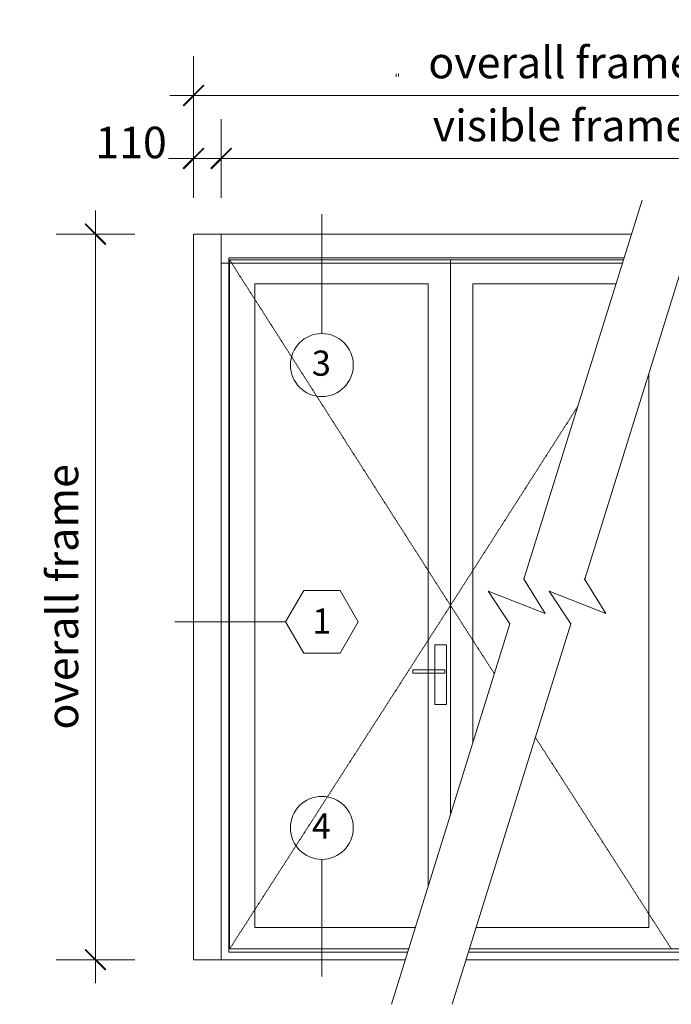
# Model space of a CAD drawing. Units: millimetres. Extents: x -2987 to 2038, y 1587 to 9269.
# Drawn here: x -2987 to -397, y 5360 to 9269 of the extents above; entities that cross this region are included whole.
import ezdxf
from ezdxf.enums import TextEntityAlignment as Align

# ---------------------------------------------------------------- set-up
doc = ezdxf.new("R2010")
doc.units = ezdxf.units.MM
doc.header["$LTSCALE"] = 2
doc.header["$PDSIZE"] = -1
doc.linetypes.add('HIDDEN', pattern=[1.905, 1.27, -0.635])
doc.linetypes.add('SLD-Dashed', pattern=[1.905, 1.27, -0.635])
for name, color, linetype, lineweight in [('A-Dims', 7, 'Continuous', 18), ('A-Door', 7, 'Continuous', 5), ('A-Hatch', 250, 'Continuous', 5)]:
    doc.layers.add(name, color=color, linetype=linetype, lineweight=lineweight)
doc.styles.add('ARIAL', font='arial.ttf')
doc.dimstyles.new('Scale0050-2 mm', dxfattribs={"dimscale": 50, "dimtxt": 2.5, "dimasz": 1, "dimexe": 5, "dimexo": 100, "dimgap": 1, "dimtad": 1, "dimdec": 0, "dimtxsty": 'ARIAL', "dimblk": 'tick', "dimcen": 2, "dimse1": 1, "dimse2": 1, "dimclrd": 5, "dimclre": 5, "dimclrt": 7, "dimaunit": 1, "dimazin": 0, "dimtfac": 1, "dimtdec": 0, "dimtix": 1, "dimtmove": 2, "dimatfit": 3, "dimldrblk": 'LE_arrow', "dimfxl": 1, "dimlwd": -1, "dimarcsym": 0})

# ---------------------------------------------------------------- blocks, each defined once
blk = doc.blocks.new('tick')
h = blk.add_hatch(color=256)
h.paths.add_polyline_path([(0.818, 0.782), (0.782, 0.818), (0, 0.035), (0, 0), (0.035, 0)])
h.paths.add_polyline_path([(0, -0.035), (0, 0), (-0.035, 0), (-0.818, -0.782), (-0.782, -0.818)])
for p, q in [((0, -3.125), (0, 3.125)), ((-0.818, -0.782), (0.782, 0.818)), ((-0.782, -0.818), (0.818, 0.782)), ((-1.875, 0), (1.875, 0))]:
    blk.add_line(p, q)
for points in [[(0.818, 0.782), (0.782, 0.818)], [(-0.818, -0.782), (-0.782, -0.818)]]:
    blk.add_lwpolyline(points)
blk = doc.blocks.new('*D34')
at = {"layer": 'A-Dims', "color": 5}
for p, q in [((-2345.8, 8718.4), (-2395.8, 8718.4)), ((-2185.8, 8718.4), (-2295.8, 8718.4)), ((-2135.8, 8718.4), (-2085.8, 8718.4))]:
    blk.add_line(p, q, dxfattribs=at)
at = {"layer": 'Defpoints', "color": 0}
for p in [(-2295.8, 8718.4), (-2295.8, 8418.4), (-2185.8, 8418.4)]:
    blk.add_point(p, dxfattribs=at)
at = {"layer": 'A-Dims', "color": 5, "xscale": 50, "yscale": 50, "zscale": 50}
blk.add_blockref('tick', (-2295.8, 8718.4), dxfattribs=at)
at = {"layer": 'A-Dims', "color": 5, "xscale": 50, "yscale": 50, "zscale": 50, "rotation": 180}
blk.add_blockref('tick', (-2185.8, 8718.4), dxfattribs=at)
at = {"layer": 'A-Dims', "color": 7, "insert": (-2544.1, 8765.8), "char_height": 125, "attachment_point": 5, "style": 'ARIAL'}
blk.add_mtext('110', dxfattribs=at)
blk = doc.blocks.new('LE_arrow')
h = blk.add_hatch(color=256)
h.paths.add_polyline_path([(-0.346, 0), (0, 0), (-1.097, 1.9), (-1.357, 1.75)])
h.paths.add_polyline_path([(-1.357, -1.75), (-1.097, -1.9), (0, 0), (-0.346, 0)])
at = {"color": 0, "flags": 128}
for points in [[(0, 0), (-1.097, 1.9), (-1.357, 1.75), (-0.346, 0), (-1.357, -1.75), (-1.097, -1.9), (0, 0)], [(0, 0), (-2.273, 0)]]:
    blk.add_lwpolyline(points, dxfattribs=at)
at = {"flags": 128}
for points in [[(-1.357, 1.75), (-1.097, 1.9)], [(-1.357, -1.75), (-1.097, -1.9)]]:
    blk.add_lwpolyline(points, dxfattribs=at)
blk = doc.blocks.new('*D35')
at = {"layer": 'A-Dims', "color": 5}
blk.add_line((464.2, 8718.4), (-2135.8, 8718.4), dxfattribs=at)
at = {"layer": 'Defpoints', "color": 0}
for p in [(-2185.8, 8718.4), (-2185.8, 8418.4), (514.2, 8418.4)]:
    blk.add_point(p, dxfattribs=at)
at = {"layer": 'A-Dims', "color": 5, "xscale": 50, "yscale": 50, "zscale": 50, "rotation": 180}
blk.add_blockref('tick', (-2185.8, 8718.4), dxfattribs=at)
at = {"layer": 'A-Dims', "color": 5, "xscale": 50, "yscale": 50, "zscale": 50}
blk.add_blockref('tick', (514.2, 8718.4), dxfattribs=at)
at = {"layer": 'A-Dims', "color": 7, "insert": (-835.8, 8833), "char_height": 125, "attachment_point": 5, "style": 'ARIAL'}
blk.add_mtext('visible frame', dxfattribs=at)
blk = doc.blocks.new('*D36')
at = {"layer": 'A-Dims', "color": 5}
blk.add_line((-2245.8, 8968.4), (574.2, 8968.4), dxfattribs=at)
at = {"layer": 'Defpoints', "color": 0}
for p in [(624.2, 8968.4), (-2295.8, 8418.4), (624.2, 8418.4)]:
    blk.add_point(p, dxfattribs=at)
at = {"layer": 'A-Dims', "color": 5, "xscale": 50, "yscale": 50, "zscale": 50, "rotation": 180}
blk.add_blockref('tick', (-2295.8, 8968.4), dxfattribs=at)
at = {"layer": 'A-Dims', "color": 5, "xscale": 50, "yscale": 50, "zscale": 50}
blk.add_blockref('tick', (624.2, 8968.4), dxfattribs=at)
at = {"layer": 'A-Dims', "color": 7, "insert": (-835.8, 9083), "char_height": 125, "attachment_point": 5, "style": 'ARIAL'}
blk.add_mtext('overall frame', dxfattribs=at)
blk = doc.blocks.new('*D37')
at = {"layer": 'A-Dims', "color": 5}
blk.add_line((-2685.8, 8368.4), (-2685.8, 5587.4), dxfattribs=at)
at = {"layer": 'Defpoints', "color": 0}
for p in [(-2185.8, 8418.4), (-2685.8, 5537.4), (-2295.8, 5537.4)]:
    blk.add_point(p, dxfattribs=at)
at = {"layer": 'A-Dims', "color": 5, "xscale": 50, "yscale": 50, "zscale": 50}
for p, rotation in [((-2685.8, 8418.4), 90), ((-2685.8, 5537.4), 270)]:
    blk.add_blockref('tick', p, dxfattribs=dict(at, rotation=rotation))
at = {"layer": 'A-Dims', "color": 7, "insert": (-2800.3, 6977.9), "char_height": 125, "attachment_point": 5, "rotation": 90, "style": 'ARIAL'}
blk.add_mtext('overall frame', dxfattribs=at)

msp = doc.modelspace()

# ---------------------------------------------------------------- linework, layer by layer
at = {"layer": 'A-Dims', "color": 2}
for p, q in [((-1930.1, 6878.8), (-1857.9, 7003.8)), ((-1713.6, 7003.8), (-1857.9, 7003.8)), ((-1641.4, 6878.8), (-1713.6, 7003.8)), ((-1930.1, 6878.8), (-1857.9, 6753.8)), ((-1641.4, 6878.8), (-1713.6, 6753.8)), ((-1857.9, 6753.8), (-1713.6, 6753.8))]:
    msp.add_line(p, q, dxfattribs=at)
at = {"layer": 'A-Dims'}
for points in [[(-1785.8, 8497.4), (-1785.8, 8023.3)], [(-1930.1, 6878.8), (-2370, 6878.8)], [(-1785.8, 5935.7), (-1785.8, 5471.1)]]:
    msp.add_lwpolyline(points, dxfattribs=at)
at = {"layer": 'A-Dims', "color": 2}
for centre in [(-1785.8, 7898.3), (-1785.8, 6060.7)]:
    msp.add_circle(centre, 125, dxfattribs=at)
at = {"layer": 'A-Door', "linetype": 'SLD-Dashed'}
for p, q in [((-2185.8, 8418.4), (-2295.8, 8418.4)), ((-591, 8303.4), (-2185.8, 8303.4))]:
    msp.add_line(p, q, dxfattribs=at)
at = {"layer": 'A-Door'}
for p, q in [((-584.8, 8323.4), (-2155.8, 8323.4)), ((-2155.8, 5567.4), (-2155.8, 8323.4)), ((-587.3, 8315.4), (-2152.2, 8315.4)), ((-2152.2, 8315.4), (-2152.2, 5580.4)), ((-1444.6, 5567.4), (-2155.8, 5567.4)), ((-2152.2, 5580.4), (-1440.6, 5580.4)), ((484.2, 5567.4), (-1203.1, 5567.4)), ((-1199.1, 5580.4), (480.7, 5580.4))]:
    msp.add_line(p, q, dxfattribs=at)
at = {"layer": 'A-Door', "linetype": 'HIDDEN'}
msp.add_line((-2295.8, 5537.4), (-2185.8, 5537.4), dxfattribs=at)
at = {"layer": 'A-Door'}
for points in [[(-513.3, 8552.6), (-982.8, 7047.8)], [(-271.7, 8552.6), (-741.3, 7047.8)], [(-1274.6, 8315.4), (-1274.6, 6112.5)], [(-1363.6, 8220.4), (-2052.8, 8220.4), (-2052.8, 5665.4), (-1414.1, 5665.4)], [(-1363.6, 8220.4), (-1363.6, 5827.3)], [(-616.9, 8220.4), (-1185.5, 8220.4)], [(-1185.5, 8220.4), (-1185.5, 6398)], [(-486, 7866), (-486, 5665.4)], [(-1038.1, 6870.5), (-1124.3, 7000.8), (-898.3, 6912), (-984.7, 7051)], [(-796.6, 6870.5), (-882.8, 7000.8), (-656.8, 6912), (-743.2, 7051)], [(-1038.1, 6870.5), (-1509.3, 5360.2)], [(-796.6, 6870.5), (-1267.8, 5360.2)], [(-1172.6, 5665.4), (-486, 5665.4)]]:
    msp.add_lwpolyline(points, dxfattribs=at)
at = {"layer": 'A-Door', "linetype": 'HIDDEN'}
for points in [[(-2295.8, 8418.4), (-2295.8, 5537.4)], [(-2152.2, 8315.4), (-1274.6, 6943.7), (-2152.2, 5580.4)], [(-768.4, 7734.8), (-1274.6, 6943.7), (-1099.9, 6672.4)], [(-937.2, 6419.7), (-396.9, 5580.4)]]:
    msp.add_lwpolyline(points, dxfattribs=at)
at = {"layer": 'A-Door', "color": 2}
for points in [[(-2185.8, 5537.4), (-2185.8, 8418.4)], [(-2185.8, 8418.4), (-555.1, 8418.4)], [(-2185.8, 5537.4), (-1454, 5537.4)], [(-1212.5, 5537.4), (514.2, 5537.4)]]:
    msp.add_lwpolyline(points, dxfattribs=at)
at = {"layer": 'A-Door', "linetype": 'HIDDEN'}
for points in [[(-1290.1, 6787.6), (-1336.6, 6787.6), (-1336.6, 6550.6), (-1290.1, 6550.6)], [(-1424.9, 6688.5), (-1297.5, 6688.5), (-1297.5, 6674.3), (-1424.9, 6674.3)]]:
    msp.add_lwpolyline(points, close=True, dxfattribs=at)
at = {"layer": 'A-Door', "color": 7}
msp.add_point((-1274.6, 8315.4), dxfattribs=at)
at = {"layer": 'A-Hatch'}
for p, q in [((-1490.3, 9054.1), (-1490.3, 9042.8)), ((-1480.7, 9055.4), (-1480.7, 9044.1))]:
    msp.add_line(p, q, dxfattribs=at)

# ---------------------------------------------------------------- texts
at = {"layer": 'A-Dims', "style": 'ARIAL'}
for tag, p in [('3', (-1787.8, 7905.8)), ('1', (-1785.8, 6881.8)), ('4', (-1787.8, 6068.3))]:
    msp.add_attdef(tag, text='-', height=100, dxfattribs=at).set_placement(p, align=Align.MIDDLE_CENTER)

# ---------------------------------------------------------------- dimensions: what is measured, and where the dimension line sits
at = {"layer": 'A-Dims'}
dim = msp.add_linear_dim(base=(624.2, 8968.4), p1=(-2295.8, 8418.4), p2=(624.2, 8418.4), text='overall frame', dimstyle='Scale0050-2 mm', dxfattribs=at)
dim.commit()
dim.dimension.update_dxf_attribs({"geometry": '*D36', "text_midpoint": (-835.8, 9083)})
for base, p1, p2, angle, text, picture, middle in [((-2185.8, 8718.4), (514.2, 8418.4), (-2185.8, 8418.4), 180, 'visible frame', '*D35', (-835.8, 8833)), ((-2685.8, 5537.4), (-2185.8, 8418.4), (-2295.8, 5537.4), 90, 'overall frame', '*D37', (-2800.3, 6977.9))]:
    dim = msp.add_linear_dim(base=base, p1=p1, p2=p2, angle=angle, text=text, dimstyle='Scale0050-2 mm', dxfattribs=at)
    dim.commit()
    dim.dimension.update_dxf_attribs({"geometry": picture, "text_midpoint": middle})
dim = msp.add_linear_dim(base=(-2295.8, 8718.4), p1=(-2185.8, 8418.4), p2=(-2295.8, 8418.4), dimstyle='Scale0050-2 mm', dxfattribs=at)
dim.commit()
dim.dimension.update_dxf_attribs({"geometry": '*D34', "text_midpoint": (-2544.1, 8765.8), "dimtype": 160})

doc.saveas('drawing.dxf')
